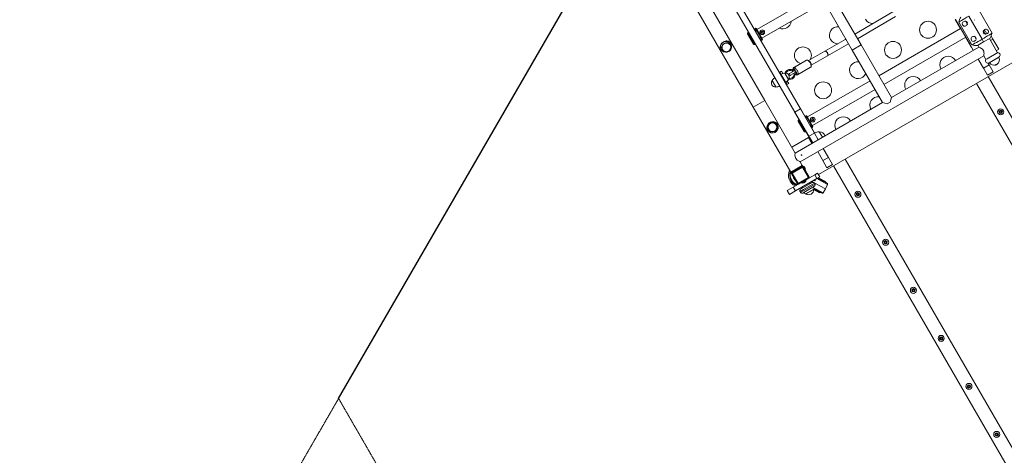
# Model space of a CAD drawing. Units: millimetres. Extents: x -3044 to 8189, y -8300 to 5619.
# Drawn here: x -405 to 2521, y -39 to 1256 of the extents above; entities that cross this region are included whole.
import ezdxf

# ---------------------------------------------------------------- set-up
doc = ezdxf.new("R2010")
doc.units = ezdxf.units.MM
doc.header["$MEASUREMENT"] = 0
doc.linetypes.add('DASHEDX2', pattern=[1.5, 1, -0.5])
for name, color, linetype, lineweight in [('PRO_Equipment', 7, 'Continuous', 20), ('PRO_FHOF', 5, 'Continuous', 20), ('PRO_Impact Area', 6, 'DASHEDX2', 20)]:
    doc.layers.add(name, color=color, linetype=linetype, lineweight=lineweight)

msp = doc.modelspace()

# ---------------------------------------------------------------- linework, layer by layer
at = {"layer": 'PRO_Equipment'}
for p, q in [((2094.8, 1181.1), (1875.8, 1560.4)), ((1849.8, 1545.4), (2068.8, 1166.1)), ((1898.2, 981.6), (1628.7, 1448.4)), ((1914.6, 991.1), (1645.1, 1457.9)), ((1534.6, 1411.4), (1774.3, 996.1)), ((1809, 1016.1), (1576.7, 1418.4)), ((1971.5, 1334.6), (1785.3, 1227.1)), ((1800.3, 1201.1), (1986.5, 1308.6)), ((2189.7, 1279.3), (2076, 1213.6)), ((2084, 1199.8), (2197.7, 1265.5)), ((2454.4, 1198.1), (2414.8, 1266.8)), ((2484.3, 1216.5), (2445.6, 1283.5)), ((1781.1, 1230.4), (1778.5, 1228.9)), ((1778.5, 1228.9), (1783.1, 1220.9)), ((1801.1, 1195.8), (1781.1, 1230.4)), ((1783.8, 1229.7), (1801.8, 1198.5)), ((2390.8, 1230.3), (2147.5, 1089.8)), ((2390.4, 1230), (2374.7, 1257.3)), ((2375.3, 1257.1), (2416.9, 1185.2)), ((2385, 1248.5), (2423.6, 1181.5)), ((2405.8, 1252), (2406.9, 1250.1)), ((2406.9, 1250.1), (2408.4, 1250.6)), ((2407.3, 1250.3), (2406.9, 1250)), ((2410, 1244.7), (2406.9, 1250)), ((2408.4, 1250.6), (2411.2, 1245.8)), ((2411.2, 1245.8), (2410, 1244.6)), ((2410.4, 1245), (2410, 1244.7)), ((2410, 1244.6), (2411.1, 1242.8)), ((2431.8, 1255.8), (2432.1, 1255.3)), ((1775.8, 1183.5), (1757.8, 1214.7)), ((1761.2, 1218.9), (1758.6, 1217.4)), ((1758.6, 1217.4), (1778.6, 1182.8)), ((1781.1, 1222.4), (1782, 1222.9)), ((1783.1, 1220.9), (1782.3, 1220.4)), ((1792.9, 1201.9), (1793.8, 1202.4)), ((1793.8, 1202.4), (1798.5, 1194.3)), ((1795, 1200.4), (1794.1, 1199.9)), ((2049.2, 1200.1), (2048.4, 1198.4)), ((2162.5, 1063.8), (2405.8, 1204.3)), ((2421.2, 1176.8), (2405.4, 1204.1)), ((2431.8, 1206.9), (2432.9, 1205.1)), ((2432.9, 1205.1), (2433.8, 1205.4)), ((2433, 1204.9), (2432.9, 1205.1)), ((2433.8, 1205.3), (2433, 1204.9)), ((2435.9, 1199.8), (2433, 1204.9)), ((2433.8, 1205.4), (2436.7, 1200.3)), ((2436.7, 1200.3), (2435.9, 1199.8)), ((2436.7, 1200.3), (2436, 1199.6)), ((2436, 1199.6), (2437.1, 1197.8)), ((2458, 1219.2), (2459.2, 1220.3)), ((2458, 1219.4), (2459.9, 1217.1)), ((2460.8, 1214.4), (2458, 1219.2)), ((2459.2, 1220.3), (2458.1, 1222.1)), ((2459.1, 1222.4), (2458.3, 1221.9)), ((2458.4, 1219.6), (2459.9, 1217.1)), ((2459, 1190.2), (2477.4, 1200.8)), ((2464.1, 1213.7), (2459.1, 1222.4)), ((2459.9, 1217.1), (2461.4, 1214.5)), ((2462.4, 1214.8), (2460.8, 1214.4)), ((2463.4, 1213), (2462.4, 1214.8)), ((2463.3, 1213.2), (2464.1, 1213.7)), ((2500.7, 1158), (2476.3, 1200.2)), ((2481.2, 1207.7), (2486.5, 1198.7)), ((1680.7, 1175), (1681.1, 1177.2)), ((1680.7, 1172.8), (1680.7, 1175)), ((1681.1, 1170.6), (1680.7, 1172.8)), ((1681.1, 1177.2), (1681.8, 1179.4)), ((1681.8, 1168.4), (1681.1, 1170.6)), ((1681.8, 1179.4), (1682.9, 1181.4)), ((1681.8, 1174.5), (1682.2, 1176.6)), ((1681.8, 1173.5), (1682, 1175.6)), ((1681.9, 1172.4), (1681.8, 1174.5)), ((1682, 1171.4), (1681.8, 1173.5)), ((1682.3, 1170.3), (1681.9, 1172.4)), ((1682, 1175.6), (1682.4, 1177.7)), ((1682.6, 1169.3), (1682, 1171.4)), ((1682.2, 1176.6), (1682.8, 1178.7)), ((1683, 1168.3), (1682.3, 1170.3)), ((1682.4, 1177.7), (1683.3, 1179.6)), ((1682.8, 1178.7), (1683.8, 1180.6)), ((1682.9, 1181.4), (1684.3, 1183.2)), ((1683.3, 1179.6), (1684.4, 1181.5)), ((1683.8, 1180.6), (1685.1, 1182.3)), ((1684.3, 1183.2), (1685.9, 1184.7)), ((1684.4, 1181.5), (1685.8, 1183.1)), ((1685.1, 1182.3), (1686.6, 1183.8)), ((1685.8, 1183.1), (1687.5, 1184.4)), ((1685.9, 1184.7), (1687.8, 1186)), ((1686.6, 1183.8), (1688.4, 1185)), ((1687.5, 1184.4), (1689.3, 1185.5)), ((1687.8, 1186), (1689.8, 1187)), ((1688.4, 1185), (1690.3, 1185.9)), ((1689.3, 1185.5), (1691.3, 1186.3)), ((1689.8, 1187), (1692, 1187.6)), ((1690.3, 1185.9), (1692.4, 1186.5)), ((1691.3, 1186.3), (1693.4, 1186.7)), ((1692, 1187.6), (1694.2, 1187.9)), ((1692.4, 1186.5), (1694.5, 1186.8)), ((1693.4, 1186.7), (1695.6, 1186.8)), ((1694.2, 1187.9), (1696.5, 1187.8)), ((1694.5, 1186.8), (1696.6, 1186.7)), ((1695.6, 1186.8), (1697.7, 1186.5)), ((1696.5, 1187.8), (1698.7, 1187.4)), ((1696.6, 1186.7), (1698.7, 1186.2)), ((1697.7, 1186.5), (1699.7, 1185.9)), ((1698.7, 1187.4), (1700.8, 1186.6)), ((1698.7, 1186.2), (1700.7, 1185.4)), ((1699.7, 1185.9), (1701.6, 1184.9)), ((1700.7, 1185.4), (1702.5, 1184.3)), ((1700.8, 1186.6), (1702.8, 1185.5)), ((1701.6, 1184.9), (1703.3, 1183.7)), ((1702.5, 1184.3), (1704.1, 1182.9)), ((1702.8, 1185.5), (1704.5, 1184.1)), ((1703.3, 1183.7), (1704.8, 1182.1)), ((1704.1, 1182.9), (1705.5, 1181.3)), ((1704.5, 1184.1), (1706, 1182.4)), ((1704.8, 1182.1), (1706, 1180.4)), ((1705.5, 1181.3), (1706.5, 1179.5)), ((1706, 1182.4), (1707.2, 1180.5)), ((1706, 1180.4), (1706.9, 1178.5)), ((1706.5, 1179.5), (1707.3, 1177.5)), ((1707.4, 1171.2), (1706.8, 1169.1)), ((1706.9, 1178.5), (1707.5, 1176.4)), ((1707.6, 1172.2), (1707.1, 1170.1)), ((1707.2, 1180.5), (1708.1, 1178.5)), ((1707.3, 1177.5), (1707.7, 1175.4)), ((1707.7, 1173.3), (1707.4, 1171.2)), ((1707.5, 1176.4), (1707.7, 1174.3)), ((1707.7, 1174.3), (1707.6, 1172.2)), ((1707.7, 1175.4), (1707.7, 1173.3)), ((1708.6, 1171.8), (1708, 1169.7)), ((1708.1, 1178.5), (1708.6, 1176.3)), ((1708.6, 1176.3), (1708.8, 1174.1)), ((1708.8, 1174.1), (1708.6, 1171.8)), ((1709.8, 1179.8), (1709.3, 1181.7)), ((1778.6, 1182.8), (1781.2, 1184.3)), ((1798.5, 1194.3), (1801.1, 1195.8)), ((2050, 1198.6), (1987.7, 1162.6)), ((1995.7, 1148.8), (2058, 1184.8)), ((2048.4, 1198.4), (2047.7, 1197.3)), ((2068.8, 1166.1), (2094.8, 1181.1)), ((2185, 1024.8), (2094.8, 1181.1)), ((2444.8, 1174.8), (2185, 1024.8)), ((2420.3, 1187.2), (2416.9, 1185.2)), ((2416.9, 1185.2), (2428.3, 1165.3)), ((2440.7, 1179.6), (2459, 1190.2)), ((2441.7, 1180.2), (2444.8, 1174.8)), ((2441.7, 1180.2), (2444.8, 1174.8)), ((2444.8, 1174.8), (2445.2, 1174.7)), ((2445.2, 1174.7), (2445.8, 1174.4)), ((2445.8, 1174.4), (2447.9, 1173.4)), ((2447.9, 1173.4), (2449.4, 1172.7)), ((2449.4, 1172.7), (2451.2, 1171.7)), ((2451.2, 1171.7), (2453.3, 1170.3)), ((2453.3, 1170.3), (2455.5, 1168.6)), ((2459, 1190.2), (2454.4, 1198.1)), ((2486.5, 1198.7), (2479.5, 1194.7)), ((2486.5, 1198.7), (2503.9, 1168.5)), ((1680.8, 1165.2), (1682.2, 1163.9)), ((1682.8, 1166.5), (1681.8, 1168.4)), ((1683.5, 1167.4), (1682.6, 1169.3)), ((1684.2, 1164.7), (1682.8, 1166.5)), ((1684.1, 1166.5), (1683, 1168.3)), ((1684.7, 1165.7), (1683.5, 1167.4)), ((1685.4, 1164.9), (1684.1, 1166.5)), ((1685.8, 1163.1), (1684.2, 1164.7)), ((1686.2, 1164.1), (1684.7, 1165.7)), ((1687, 1163.5), (1685.4, 1164.9)), ((1687.6, 1161.9), (1685.8, 1163.1)), ((1687.9, 1162.9), (1686.2, 1164.1)), ((1688.9, 1162.4), (1687, 1163.5)), ((1689.7, 1160.9), (1687.6, 1161.9)), ((1689.8, 1162), (1687.9, 1162.9)), ((1690.8, 1161.6), (1688.9, 1162.4)), ((1691.8, 1160.3), (1689.7, 1160.9)), ((1691.9, 1161.3), (1689.8, 1162)), ((1692.9, 1161.1), (1690.8, 1161.6)), ((1694.1, 1160.1), (1691.8, 1160.3)), ((1694, 1161), (1691.9, 1161.3)), ((1695.1, 1161), (1692.9, 1161.1)), ((1696.1, 1161.1), (1694, 1161)), ((1696.3, 1160.2), (1694.1, 1160.1)), ((1697.2, 1161.3), (1695.1, 1161)), ((1698.2, 1161.5), (1696.1, 1161.1)), ((1698.6, 1160.6), (1696.3, 1160.2)), ((1699.2, 1161.9), (1697.2, 1161.3)), ((1700.2, 1162.3), (1698.2, 1161.5)), ((1700.7, 1161.4), (1698.6, 1160.6)), ((1701.2, 1162.8), (1699.2, 1161.9)), ((1702.1, 1163.4), (1700.2, 1162.3)), ((1702.6, 1162.6), (1700.7, 1161.4)), ((1703, 1164), (1701.2, 1162.8)), ((1703.8, 1164.7), (1702.1, 1163.4)), ((1704.4, 1164), (1702.6, 1162.6)), ((1704.5, 1165.5), (1703, 1164)), ((1705.2, 1166.3), (1703.8, 1164.7)), ((1705.9, 1165.7), (1704.4, 1164)), ((1705.8, 1167.2), (1704.5, 1165.5)), ((1706.3, 1168.2), (1705.2, 1166.3)), ((1706.8, 1169.1), (1705.8, 1167.2)), ((1707.1, 1167.6), (1705.9, 1165.7)), ((1707.1, 1170.1), (1706.3, 1168.2)), ((1708, 1169.7), (1707.1, 1167.6)), ((1914.2, 833.9), (2459.8, 1148.9)), ((1987.7, 1162.6), (1939, 1134.5)), ((1947, 1120.7), (1995.7, 1148.8)), ((2576.4, 1146.9), (1968.1, 795.7)), ((1987.7, 1162.6), (1988.2, 1162.8)), ((1988.6, 1162.9), (1987.8, 1162.7)), ((1988.2, 1162.8), (1989.1, 1162.8)), ((1989.6, 1162.7), (1988.6, 1162.9)), ((1989.1, 1162.8), (1990.1, 1162.5)), ((1990.6, 1162.2), (1989.6, 1162.7)), ((1990.1, 1162.5), (1991.2, 1161.8)), ((1991.7, 1161.3), (1990.6, 1162.2)), ((1991.2, 1161.8), (1992.3, 1160.8)), ((1992.8, 1160.3), (1991.7, 1161.3)), ((1992.3, 1160.8), (1993.3, 1159.6)), ((1993.8, 1159), (1992.8, 1160.3)), ((1993.3, 1159.6), (1994.3, 1158.3)), ((1994.8, 1157.5), (1993.8, 1159)), ((1994.3, 1158.3), (1995.2, 1156.8)), ((1995.6, 1156), (1994.8, 1157.5)), ((1995.2, 1156.8), (1995.9, 1155.2)), ((1996.2, 1154.4), (1995.6, 1156)), ((1996.1, 1149.2), (1995.7, 1148.8)), ((1995.8, 1148.9), (1996.3, 1149.5)), ((1995.9, 1155.2), (1996.4, 1153.7)), ((1996.5, 1149.9), (1996.1, 1149.2)), ((1996.6, 1153), (1996.2, 1154.4)), ((1996.3, 1149.5), (1996.6, 1150.4)), ((1996.4, 1153.7), (1996.7, 1152.3)), ((1996.7, 1151), (1996.5, 1149.9)), ((1996.7, 1151.6), (1996.6, 1153)), ((1996.6, 1150.4), (1996.7, 1151.6)), ((1996.7, 1152.3), (1996.7, 1151)), ((2068.8, 1166.1), (2159, 1009.8)), ((2455.5, 1168.6), (2457.8, 1165.9)), ((2457.8, 1165.9), (2459.3, 1162.6)), ((2459.3, 1162.6), (2459.8, 1160.6)), ((2459.8, 1160.6), (2460.1, 1158.5)), ((2459.9, 1150.1), (2459.8, 1149.3)), ((2459.8, 1149.3), (2459.8, 1148.9)), ((2459.8, 1148.9), (2466, 1138)), ((2460.1, 1151.6), (2459.9, 1150.1)), ((2460.1, 1158.5), (2460.3, 1156)), ((2460.2, 1153.6), (2460.1, 1151.6)), ((2460.3, 1156), (2460.2, 1153.6)), ((2469.5, 1140), (2501.2, 1158.3)), ((2475.1, 1128.3), (2504.6, 1145.3)), ((2504.6, 1145.3), (2475.2, 1128.3)), ((2504, 1143.9), (2476.7, 1128.1)), ((2478.4, 1130.2), (2504.6, 1145.3)), ((2504.2, 1143.9), (2479.5, 1129.7)), ((2496.9, 1164.5), (2503.9, 1168.5)), ((1933, 1135.7), (1894.4, 1113.4)), ((1894.4, 1113.4), (1895.3, 1113.7)), ((1895.3, 1113.7), (1896.3, 1113.7)), ((1896.3, 1113.7), (1897.5, 1113.4)), ((1897.5, 1113.4), (1898.8, 1112.7)), ((1898.8, 1112.7), (1900.1, 1111.8)), ((1906.4, 1092.6), (1945, 1114.9)), ((1933.9, 1136), (1933, 1135.7)), ((1935, 1136), (1933.9, 1136)), ((1936.2, 1135.7), (1935, 1136)), ((1939.2, 1134.4), (1936.2, 1135.7)), ((1937.4, 1135), (1936.2, 1135.7)), ((1938.8, 1134.1), (1937.4, 1135)), ((1940.1, 1132.9), (1938.8, 1134.1)), ((1939.9, 1134.1), (1939.2, 1134.4)), ((1941.1, 1133.3), (1939.9, 1134.1)), ((1941.4, 1131.4), (1940.1, 1132.9)), ((1942.2, 1132.2), (1941.1, 1133.3)), ((1942.6, 1129.8), (1941.4, 1131.4)), ((1943.4, 1130.9), (1942.2, 1132.2)), ((1943.7, 1128), (1942.6, 1129.8)), ((1944.4, 1129.5), (1943.4, 1130.9)), ((1944.7, 1126.2), (1943.7, 1128)), ((1945.3, 1127.9), (1944.4, 1129.5)), ((1945.5, 1124.3), (1944.7, 1126.2)), ((1945, 1114.9), (1945.8, 1115.6)), ((1946.1, 1126.3), (1945.3, 1127.9)), ((1946.1, 1122.5), (1945.5, 1124.3)), ((1945.8, 1115.6), (1946.3, 1116.5)), ((1946.6, 1124.7), (1946.1, 1126.3)), ((1946.5, 1120.7), (1946.1, 1122.5)), ((1946.3, 1116.5), (1946.6, 1117.7)), ((1946.6, 1119.1), (1946.5, 1120.7)), ((1947, 1123.1), (1946.6, 1124.7)), ((1946.6, 1117.7), (1947, 1121)), ((1946.6, 1117.7), (1946.6, 1119.1)), ((1947.1, 1121.8), (1947, 1123.1)), ((1947, 1121), (1947.1, 1121.8)), ((2443.3, 1139.4), (2458.8, 1112.6)), ((2475.2, 1122.1), (2458.8, 1112.6)), ((2458.8, 1112.6), (2470.8, 1091.7)), ((2465.5, 1137.7), (2469.5, 1140)), ((2472.2, 1127.4), (2475.2, 1122.1)), ((2475.2, 1128.3), (2478.4, 1130.2)), ((2475.2, 1122.1), (2487.3, 1101.2)), ((2479.5, 1129.7), (2476.5, 1128)), ((2493.6, 1121.9), (2491, 1121.2)), ((2491.5, 1121.2), (2494.7, 1122.2)), ((2491.8, 1120.9), (2494.8, 1121.6)), ((2494.2, 1121.7), (2493.2, 1121.5)), ((2493.2, 1121.5), (2494.4, 1121.7)), ((2496.2, 1122.8), (2494.4, 1122.1)), ((2494.7, 1122.2), (2495.5, 1122.5)), ((2495.1, 1121.7), (2495.5, 1121.9)), ((2495.5, 1122.5), (2496.1, 1122.7)), ((2496.2, 1122.2), (2495.9, 1122)), ((2496.3, 1122.5), (2496.6, 1122.8)), ((2496.6, 1122.3), (2497, 1122.5)), ((2498.4, 1123.2), (2498.2, 1123.1)), ((1852.6, 1098.5), (1853.9, 1099.3)), ((1858.4, 1103.6), (1853.2, 1100.6)), ((1853.9, 1099.3), (1853.2, 1100.6)), ((1873.9, 1064.6), (1853.9, 1099.3)), ((1862.4, 1096.6), (1858.4, 1103.6)), ((1868.1, 1097.7), (1879.6, 1077.7)), ((1868.9, 1097.3), (1879.7, 1078.6)), ((1896.3, 1104.1), (1882.6, 1096.2)), ((1885.6, 1091), (1899.3, 1098.9)), ((1892.3, 1106.6), (1892.5, 1107.8)), ((1892.4, 1105.8), (1892.3, 1106.6)), ((1892.8, 1110.6), (1892.4, 1107.4)), ((1892.5, 1107.8), (1892.8, 1108.7)), ((1892.8, 1108.7), (1893.4, 1109.3)), ((1893.4, 1109.3), (1894.1, 1109.7)), ((1894.8, 1108.8), (1894, 1108.6)), ((1894.1, 1109.7), (1895, 1109.7)), ((1895.7, 1108.7), (1894.8, 1108.8)), ((1895, 1109.7), (1896.1, 1109.4)), ((1896.7, 1108.3), (1895.7, 1108.7)), ((1896.1, 1109.4), (1897.2, 1108.7)), ((1899.4, 1105.9), (1896.3, 1104.1)), ((1896.3, 1104.1), (1896.7, 1104.3)), ((1897.8, 1107.5), (1896.7, 1108.3)), ((1896.7, 1104.3), (1897.5, 1104.4)), ((1897.2, 1108.7), (1898.3, 1107.8)), ((1897.5, 1104.4), (1898.4, 1104.1)), ((1898.9, 1106.5), (1897.8, 1107.5)), ((1898.3, 1107.8), (1899.5, 1106.6)), ((1898.4, 1104.1), (1899.2, 1103.5)), ((1898.8, 1095.4), (1899.9, 1094.8)), ((1899.5, 1094.3), (1898.8, 1094.7)), ((1899.4, 1105.9), (1898.9, 1106.5)), ((1899.2, 1103.5), (1899.8, 1102.7)), ((1899.3, 1098.9), (1902.4, 1100.7)), ((1899.6, 1099.2), (1899.3, 1098.9)), ((1899.5, 1106.6), (1900.2, 1105.8)), ((1900.5, 1093.8), (1899.5, 1094.3)), ((1900.1, 1099.9), (1899.6, 1099.2)), ((1899.8, 1102.7), (1900.2, 1101.7)), ((1899.9, 1094.8), (1900.8, 1094.5)), ((1900.1, 1111.8), (1901.4, 1110.5)), ((1900.3, 1100.7), (1900.1, 1099.9)), ((1900.2, 1101.7), (1900.3, 1100.7)), ((1900.2, 1093.9), (1903.2, 1092.7)), ((1901.5, 1093.6), (1900.5, 1093.8)), ((1900.8, 1094.5), (1901.7, 1094.6)), ((1901.4, 1110.5), (1902.7, 1109.1)), ((1902.4, 1093.8), (1901.5, 1093.6)), ((1901.7, 1094.6), (1902.4, 1095)), ((1902.9, 1099.3), (1902.4, 1100.7)), ((1902.4, 1095), (1902.8, 1095.7)), ((1903, 1094.3), (1902.4, 1093.8)), ((1902.6, 1101.5), (1903, 1100.5)), ((1902.7, 1109.1), (1903.9, 1107.5)), ((1902.8, 1095.7), (1903.1, 1096.7)), ((1903.1, 1097.9), (1902.9, 1099.3)), ((1903, 1100.5), (1903.5, 1098.9)), ((1903.5, 1095.1), (1903, 1094.3)), ((1903.1, 1096.7), (1903.1, 1097.9)), ((1904.4, 1092.3), (1903.2, 1092.7)), ((1903.5, 1098.9), (1903.7, 1097.4)), ((1903.7, 1096.1), (1903.5, 1095.1)), ((1903.7, 1097.4), (1903.7, 1096.1)), ((1903.9, 1107.5), (1905, 1105.7)), ((1905.5, 1092.3), (1904.4, 1092.3)), ((1905, 1105.7), (1906, 1103.9)), ((1906.4, 1092.6), (1905.5, 1092.3)), ((1906, 1103.9), (1906.8, 1102)), ((1907.1, 1093.2), (1906.4, 1092.6)), ((1906.8, 1102), (1907.4, 1100.1)), ((1907.6, 1094.2), (1907.1, 1093.2)), ((1907.4, 1100.1), (1907.8, 1098.4)), ((1907.9, 1095.4), (1907.6, 1094.2)), ((1907.8, 1098.4), (1908, 1096.8)), ((1908, 1096.8), (1907.9, 1095.4)), ((2470.8, 1091.7), (2487.3, 1101.2)), ((3114.7, -25.4), (2472.5, 1086.9)), ((1842, 1056), (1830.4, 1076)), ((1841.2, 1056.4), (1830.4, 1075.1)), ((1872.6, 1063.9), (1873.9, 1064.6)), ((1874.7, 1063.3), (1873.9, 1064.6)), ((1874.7, 1063.3), (1879.9, 1066.3)), ((1879.9, 1066.3), (1875.8, 1073.3)), ((2121.5, 1074.8), (1935.3, 967.3)), ((3060, -10.8), (2437.8, 1066.9)), ((1950.3, 941.3), (2136.5, 1048.8)), ((2185, 1024.8), (2181.3, 1011.2)), ((1774.3, 996.1), (1809, 1016.1)), ((1774.3, 996.1), (1885.8, 803)), ((1899.2, 859.8), (1809, 1016.1)), ((2159, 1009.8), (1899.2, 859.8)), ((2172.7, 1006.2), (2159, 1009.8)), ((2181.3, 1011.2), (2172.7, 1006.2)), ((1910.7, 958.9), (1897.5, 981.8)), ((1914.6, 991.1), (1898.2, 981.6)), ((1898.2, 981.6), (1939.7, 909.7)), ((1914.6, 991.1), (1956.2, 919.2)), ((1914.8, 991.8), (1931.5, 962.8)), ((1931.1, 970.6), (1928.5, 969.1)), ((1928.5, 969.1), (1933.1, 961)), ((1951.1, 936), (1931.1, 970.6)), ((1933.8, 969.9), (1951.8, 938.7)), ((1925.8, 923.7), (1907.8, 954.9)), ((1911.2, 959.1), (1908.6, 957.6)), ((1908.6, 957.6), (1928.6, 923)), ((1931.1, 962.6), (1932, 963.1)), ((1933.1, 961), (1932.3, 960.5)), ((1942.9, 942.1), (1943.8, 942.6)), ((1943.8, 942.6), (1948.5, 934.5)), ((1945, 940.5), (1944.1, 940)), ((1944.5, 940.3), (1956.6, 919.5)), ((1928.6, 923), (1931.2, 924.5)), ((1940.7, 906.9), (1930.7, 924.2)), ((1941.2, 907.2), (1939, 905.9)), ((1956.2, 919.2), (1939.7, 909.7)), ((1951.2, 889.8), (1939.7, 909.7)), ((1941.4, 906.8), (1941.2, 907.2)), ((1948.5, 934.5), (1951.1, 936)), ((1967.6, 899.3), (1956.2, 919.2)), ((1970.4, 923.2), (1980.1, 906.5)), ((1971.4, 922.7), (1980.6, 906.8)), ((1939, 905.9), (1889.2, 877.2)), ((1939.2, 905.5), (1939, 905.9)), ((1939, 905.9), (1949, 888.6)), ((1949, 888.6), (1939.2, 905.5)), ((1951.2, 889.8), (1941.4, 906.8)), ((1966.2, 863.9), (1981.6, 837.1)), ((1982.6, 873.4), (1998.1, 846.6)), ((1885.8, 803), (1920.4, 823)), ((1888.8, 801.9), (1920, 819.9)), ((1920.4, 823), (1914.2, 833.9)), ((1920, 819.9), (1921.7, 820.9)), ((1921, 818.1), (1920, 819.9)), ((1921.7, 820.9), (1920.4, 823)), ((1922.7, 819.1), (1921.8, 820.7)), ((1922.7, 819.1), (1923.9, 819.9)), ((1998.1, 846.6), (1981.6, 837.1)), ((1981.6, 837.1), (1993.7, 816.2)), ((2010.1, 825.7), (1993.7, 816.2)), ((1998.1, 846.6), (2010.1, 825.7)), ((2013.5, 821.9), (2655.7, -290.4)), ((2048.1, 841.9), (2670.3, -235.8)), ((1885.8, 803), (1887.1, 800.9)), ((1887.1, 800.9), (1888.8, 801.9)), ((1888.1, 799.1), (1889.8, 800.1)), ((1906.1, 768), (1888.1, 799.1)), ((1888.8, 801.9), (1889.8, 800.1)), ((1921, 818.1), (1889.8, 800.1)), ((1889.8, 800.1), (1907.8, 769)), ((1921, 818.1), (1922.7, 819.1)), ((1939, 787), (1921, 818.1)), ((1922.7, 819.1), (1940.7, 788)), ((1940, 785.2), (1957.4, 795.3)), ((1957.4, 795.3), (1965.6, 800)), ((1957.4, 795.3), (1963.9, 784)), ((1972.1, 788.8), (1965.6, 800)), ((1893.3, 758.3), (1908.8, 767.2)), ((1899.8, 747), (1963.9, 784)), ((1906.1, 768), (1907.8, 769)), ((1907.8, 769), (1939, 787)), ((1908.8, 767.2), (1907.8, 769)), ((1940, 785.2), (1908.8, 767.2)), ((1917, 772), (1917.5, 771.1)), ((1917.5, 771.1), (1932.2, 779.6)), ((1949.9, 771.9), (1923.7, 756.8)), ((1956.8, 770.1), (1924, 751.2)), ((1924.3, 770.9), (1924.1, 771.2)), ((1958.3, 767.5), (1925.5, 748.6)), ((1932.2, 779.6), (1931.7, 780.5)), ((1939, 787), (1940.7, 788)), ((1939, 787), (1940, 785.2)), ((1940.7, 788), (1941.7, 786.2)), ((1943.8, 768.4), (1942, 771.4)), ((1943.9, 770.9), (1942.7, 770.2)), ((1943.4, 769.9), (1943, 769.7)), ((1943.2, 769.5), (1943.1, 769.7)), ((1943.9, 770.9), (1943.7, 772.4)), ((1948.8, 771.3), (1951.9, 777.1)), ((1950.4, 774.3), (1953.8, 772.4)), ((1954.8, 778.8), (1957.5, 777.4)), ((1955.7, 771.4), (1989.3, 753.4)), ((1958.3, 767.5), (1956.8, 770.1)), ((1958.4, 777.8), (1958.8, 781.1)), ((1995.4, 766.4), (1963.2, 783.6)), ((1963.9, 784), (1972.1, 788.8)), ((1994.8, 768.8), (1965.1, 784.7)), ((1989.4, 773), (1966.3, 785.4)), ((1967.3, 786), (1989.1, 774.3)), ((1989.5, 774.9), (1968, 786.4)), ((1970.1, 785.2), (1969, 787)), ((1989.1, 774.3), (1989.5, 774.9)), ((1989.3, 753.4), (1995.4, 766.4)), ((1994.8, 768.8), (1989.4, 773)), ((1875.4, 748), (1893.3, 758.3)), ((1875.4, 748), (1881.9, 736.7)), ((1881.9, 736.7), (1899.8, 747)), ((1893.3, 758.3), (1899.8, 747)), ((1924, 751.2), (1913.5, 745.1)), ((1913.5, 745.1), (1915, 742.5)), ((1925.5, 748.6), (1915, 742.5)), ((1923.7, 756.8), (1915.3, 751.9)), ((1918, 757.6), (1919.2, 756.6)), ((1920.4, 757.3), (1919.2, 756.6)), ((1919.7, 758.5), (1921.4, 755.5)), ((1920.7, 756.8), (1920.3, 756.6)), ((1920.6, 756.7), (1920.8, 756.6)), ((1930.2, 745.5), (1921.8, 740.7)), ((1954.7, 752.3), (1930, 738)), ((1956.4, 760.7), (1930.2, 745.5)), ((1954.2, 751.3), (1931.1, 738)), ((1953.9, 750.8), (1971.5, 741.4)), ((1954.1, 756.1), (1981.9, 741.2)), ((1971.8, 742), (1954.3, 751.4)), ((1954.5, 753.7), (1979.6, 740.3)), ((1954.7, 752.3), (1973, 742.5)), ((1971.5, 741.4), (1971.8, 742)), ((1973, 742.5), (1979.6, 740.3)), ((1981.9, 741.2), (1989.3, 753.4))]:
    msp.add_line(p, q, dxfattribs=at)
for centre, radius in [((2293.9, 1226.3), 25.2), ((1801.5, 1219.1), 6.9), ((1801.5, 1219.1), 6.59), ((2189.9, 1166.3), 25.2), ((1982.1, 1046.3), 25.2), ((1951.5, 959.3), 6.9), ((1951.5, 959.3), 6.59), ((2509.8, 982.2), 9), ((2509.8, 982.2), 5), ((1831.9, 936.4), 16.5), ((1831.9, 936.4), 14.1), ((1831.9, 936.4), 13), ((1831.9, 936.4), 13), ((2085.5, 737.2), 9), ((2085.5, 737.2), 5), ((2168, 594.3), 9), ((2168, 594.3), 5), ((2250.5, 451.4), 9), ((2250.5, 451.4), 5), ((2333, 308.5), 9), ((2333, 308.5), 5), ((2415.5, 165.6), 9), ((2415.5, 165.6), 5), ((2498, 22.7), 9), ((2498, 22.7), 5)]:
    msp.add_circle(centre, radius, dxfattribs=at)
for centre, radius, start, end in [((2433.5, 1236.5), 50, 146.3971, 166.084), ((1782.1, 1228.7), 2, 30, 120), ((1862.1, 1254.1), 25.2, 246.4456, 353.5544), ((2026, 1210.2), 25.2, 83.5544, 210), ((2129.9, 1270.2), 25.2, 210, 270.6086), ((1759.6, 1215.7), 2, 120, 210), ((2461.6, 1218.1), 5, 300, 120), ((2435.7, 1228.5), 50, 326.3971, 346.084), ((1693.7, 1175.4), 16.3, 119.4568, 225.2717), ((1694, 1175.6), 16.3, 14.8511, 120.5725), ((1777.6, 1184.5), 2, 210, 300), ((1800.1, 1197.5), 2, 300, 30), ((1922.1, 1150.2), 25.2, 329.3914, 210), ((2026, 1210.2), 25.2, 210, 270.6086), ((2426.8, 1180), 6.5, 210, 232.6199), ((2437.5, 1229.5), 50, 253.9197, 273.6029), ((2353.9, 1122.3), 25.2, 30, 210), ((2489.9, 1136.8), 16, 303.5428, 26.6279), ((2501.1, 1151.3), 7, 300, 89.0697), ((2505.1, 1144.4), 1, 120, 206.6279), ((1896.6, 1110.3), 3.82, 126.4975, 175.4682), ((1922.1, 1150.2), 25.2, 210, 255.469), ((2086, 1106.3), 25.2, 83.5544, 210), ((2471.6, 1134.3), 7, 150.9303, 300), ((2475.7, 1127.4), 1, 33.3721, 120), ((2489.9, 1136.8), 16, 213.3721, 287.8321), ((2491.5, 1134.7), 13.5, 268.0877, 270.0811), ((2494, 1133.2), 10.8, 268.9364, 272.1822), ((2493.9, 1133.7), 11.2, 270.1871, 273.5753), ((2490.1, 1127.6), 6.77, 306.2409, 310.2848), ((2490.6, 1126.8), 6.03, 309.1481, 313.5886), ((2490.1, 1133.1), 12.3, 292.8981, 296.2455), ((2489.9, 1136.8), 16, 290.4959, 293.1836), ((2492.8, 1132.2), 10.6, 285.0739, 288.4222), ((2493, 1132.4), 10.6, 284.1229, 285.4103), ((2490.9, 1131.1), 10.2, 297.3924, 298.6841), ((2489.9, 1136.8), 16, 293.1836, 294.9382), ((2489.9, 1136.8), 16, 296.1845, 299.3243), ((2491.4, 1133.7), 12.6, 296.6718, 312.1977), ((1862.7, 1051.5), 40.5, 125.9809, 142.8558), ((1873.1, 1057.5), 40.5, 97.1442, 114.0191), ((1868.2, 1096.9), 0.8, 30, 97.1442), ((1870, 1085.5), 11.7, 325.3692, 94.6308), ((1883.8, 1093.5), 15, 41.537, 165.919), ((1883.8, 1093.5), 12, 44.4775, 163.3937), ((1883.8, 1093.5), 15, 254.081, 18.463), ((1883.8, 1093.5), 12, 256.6063, 15.5225), ((1884.1, 1093.6), 3, 120, 300), ((1896.3, 1106.1), 3.37, 131.8524, 193.1084), ((2086, 1106.3), 25.2, 210, 336.4456), ((2249.9, 1062.3), 25.3, 30, 210), ((1840.1, 1068.2), 11.7, 145.3692, 274.6308), ((1831.1, 1075.5), 0.8, 142.8558, 210), ((1841.9, 1056.8), 0.8, 210, 277.1442), ((1836.9, 1096.1), 40.5, 277.1442, 294.0191), ((1847.4, 1102.2), 40.5, 305.9809, 322.8558), ((1879, 1078.2), 0.8, 322.8558, 30), ((2146, 1002.3), 25.2, 83.5544, 210), ((1903.1, 985.1), 6.5, 187.3708, 210), ((1909.2, 988.6), 6.5, 30, 52.6106), ((1932.1, 968.9), 2, 30, 120), ((2042.1, 942.3), 25.2, 30, 210), ((1909.6, 955.9), 2, 120, 210), ((1950.1, 937.7), 2, 300, 30), ((1927.6, 924.7), 2, 210, 300), ((1976.4, 873.6), 50, 96.893, 113.9959), ((1970.6, 922.2), 1, 30, 96.893), ((1972.9, 908.2), 14.3, 9.5639, 95.2289), ((1921, 818.1), 2, 30, 120), ((1918.9, 810.6), 10.5, 353.7507, 75.5847), ((1914.4, 793.6), 35, 154.8499, 244.8499), ((1914.4, 793.6), 30, 161.8959, 251.8959), ((1914.4, 793.6), 29.8, 162.1552, 252.1552), ((1889.8, 800.1), 2, 120, 210), ((1934.4, 808.9), 5, 173.7507, 210), ((1914.4, 793.6), 21.1, 191.5756, 228.4244), ((1914.4, 793.6), 20.2, 202.9299, 217.0701), ((1907.8, 769), 2, 210, 300), ((1921.4, 781.5), 11, 249.5978, 284.4347), ((1921.4, 781.5), 11, 315.5519, 350.4022), ((1939, 787), 2, 300, 30), ((1942.9, 770.8), 1, 300, 6.893), ((1952.4, 767.6), 5, 30, 120), ((1953.9, 765), 5, 300, 30), ((1990, 773.8), 1, 151.8226, 231.8226), ((1993.6, 767.2), 2, 334.8226, 51.8226), ((1917.8, 747.6), 5, 120, 210), ((1919.3, 745), 5, 210, 300), ((1919.8, 757.4), 1, 233.107, 300), ((1960, 778), 50, 225.3432, 233.107), ((1930.6, 738.8), 1, 233.107, 300), ((1939.6, 749.8), 14.3, 234.7711, 5.2289), ((1905, 746.3), 50, 6.893, 14.6568), ((1953.7, 752.2), 1, 300, 6.893), ((1972.7, 741.5), 1, 71.8226, 151.8226), ((1980.2, 742.2), 2, 251.8226, 328.8226)]:
    msp.add_arc(centre, radius, start, end, dxfattribs=at)
for points in [[(2414.8, 1266.8), (2398.9, 1257.6), (2383.8, 1248.4), (2385, 1248.5)], [(1798.9, 1218), (1798.2, 1217.8), (1797.9, 1219.2), (1798.6, 1219.2)], [(1798.6, 1219.2), (1799.4, 1219.3), (1799.8, 1220.3), (1799.2, 1220.8)], [(1799.2, 1220.8), (1798.7, 1221.3), (1799.7, 1222.2), (1800.1, 1221.6)], [(1800, 1216.7), (1800.3, 1217.4), (1799.6, 1218.3), (1798.9, 1218)], [(1801.1, 1216.3), (1800.9, 1215.6), (1799.7, 1216.1), (1800, 1216.7)], [(1800.1, 1221.6), (1800.5, 1221), (1801.7, 1221.2), (1801.8, 1221.9)], [(1802.8, 1216.6), (1802.4, 1217.2), (1801.2, 1217), (1801.1, 1216.3)], [(1801.8, 1221.9), (1802, 1222.6), (1803.3, 1222.1), (1803, 1221.5)], [(1803, 1221.5), (1802.7, 1220.8), (1803.4, 1220), (1804.1, 1220.2)], [(1803.7, 1217.4), (1804.2, 1216.9), (1803.2, 1216), (1802.8, 1216.6)], [(1804.3, 1219), (1803.6, 1218.9), (1803.2, 1217.9), (1803.7, 1217.4)], [(1804.1, 1220.2), (1804.8, 1220.4), (1805, 1219.1), (1804.3, 1219)], [(2454.4, 1198.1), (2470.3, 1207.3), (2485.4, 1216.5), (2484.2, 1216.4)], [(2459.9, 1217.1), (2460.3, 1216.3), (2460.6, 1215.3), (2460.9, 1214.4)], [(1680.8, 1165.2), (1676.5, 1169.6), (1675.3, 1175.6), (1676.9, 1180.4)], [(1682.2, 1163.9), (1687, 1158.6), (1705, 1156.8), (1711.4, 1172.9), (1709.7, 1179.8)], [(2423.7, 1181.5), (2423.1, 1180.6), (2438.6, 1189), (2454.4, 1198.1)], [(2495.5, 1121.8), (2494.5, 1121.3), (2493.1, 1121.1), (2491.8, 1120.9)], [(2494.1, 1122.1), (2493.9, 1122), (2493.8, 1121.9), (2493.6, 1121.9)], [(2495.6, 1122.2), (2495.2, 1122), (2494.7, 1121.8), (2494.2, 1121.7)], [(2494.4, 1121.7), (2494.6, 1121.7), (2494.8, 1121.8), (2495, 1121.9)], [(2494.5, 1121.5), (2494.6, 1121.5), (2494.7, 1121.6), (2494.8, 1121.6)], [(2494.7, 1122.4), (2494.8, 1122.5), (2494.7, 1122.5), (2494.6, 1122.5)], [(2495.5, 1121.9), (2495.1, 1121.8), (2494.8, 1121.7), (2494.6, 1121.6)], [(2494.8, 1121.6), (2494.9, 1121.6), (2495.1, 1121.7), (2495.3, 1121.7)], [(2494.9, 1121.7), (2494.9, 1121.7), (2495, 1121.7), (2495.1, 1121.7)], [(2495.2, 1121.7), (2495.1, 1121.7), (2495, 1121.7), (2494.9, 1121.7)], [(2495, 1121.9), (2495.5, 1122.1), (2495.9, 1122.3), (2496.3, 1122.5)], [(2495.6, 1121.9), (2495.5, 1121.8), (2495.4, 1121.8), (2495.4, 1121.8)], [(2496.3, 1122.7), (2496.2, 1122.5), (2495.9, 1122.4), (2495.6, 1122.2)], [(2495.9, 1122), (2495.8, 1122), (2495.7, 1122), (2495.6, 1121.9)], [(2495.8, 1121.9), (2495.6, 1121.9), (2495.6, 1121.9), (2495.8, 1122)], [(2495.7, 1121.9), (2496, 1122), (2496.3, 1122.1), (2496.6, 1122.3)], [(2495.8, 1122), (2496.1, 1122.1), (2496.4, 1122.3), (2496.8, 1122.4)], [(2496.5, 1122.2), (2496.3, 1122.1), (2496, 1122), (2495.8, 1121.9)], [(2496.1, 1122.7), (2496.3, 1122.8), (2496.4, 1122.8), (2496.3, 1122.7)], [(2496.6, 1122.9), (2496.4, 1122.9), (2496.3, 1122.9), (2496.2, 1122.8)], [(2497, 1122.5), (2496.8, 1122.4), (2496.5, 1122.3), (2496.2, 1122.2)], [(2497, 1122.5), (2496.8, 1122.4), (2496.7, 1122.3), (2496.5, 1122.3)], [(2497, 1122.5), (2497.1, 1122.5), (2497.1, 1122.5), (2497, 1122.5)], [(2506.7, 982.6), (2506.3, 982.5), (2506.3, 981.8), (2506.7, 981.7)], [(2507.9, 984.7), (2508, 983.9), (2507.4, 982.8), (2506.7, 982.6)], [(2506.7, 981.7), (2507.4, 981.5), (2508.1, 980.4), (2507.9, 979.6)], [(2508.6, 985.1), (2508.3, 985.3), (2507.8, 985), (2507.9, 984.7)], [(2507.9, 979.6), (2507.8, 979.3), (2508.4, 979), (2508.6, 979.2)], [(2511.1, 985.1), (2510.4, 984.6), (2509.2, 984.6), (2508.6, 985.1)], [(2508.6, 979.2), (2509.3, 979.7), (2510.5, 979.7), (2511.1, 979.2)], [(2511.8, 984.7), (2511.8, 985), (2511.3, 985.4), (2511.1, 985.1)], [(2511.1, 979.2), (2511.3, 979), (2511.9, 979.3), (2511.8, 979.6)], [(2513, 982.6), (2512.2, 982.9), (2511.6, 983.9), (2511.8, 984.7)], [(2511.8, 979.6), (2511.7, 980.4), (2512.3, 981.5), (2513, 981.7)], [(2513, 981.7), (2513.3, 981.9), (2513.4, 982.5), (2513, 982.6)], [(1948.9, 958.2), (1948.2, 958), (1947.9, 959.3), (1948.6, 959.4)], [(1948.6, 959.4), (1949.4, 959.5), (1949.8, 960.5), (1949.2, 961)], [(1949.2, 961), (1948.7, 961.5), (1949.7, 962.4), (1950.1, 961.8)], [(1950, 956.9), (1950.3, 957.6), (1949.6, 958.5), (1948.9, 958.2)], [(1951.1, 956.5), (1950.9, 955.8), (1949.7, 956.3), (1950, 956.9)], [(1950.1, 961.8), (1950.5, 961.2), (1951.7, 961.4), (1951.8, 962.1)], [(1952.8, 956.8), (1952.4, 957.4), (1951.2, 957.2), (1951.1, 956.5)], [(1951.8, 962.1), (1952, 962.8), (1953.3, 962.3), (1953, 961.7)], [(1953, 961.7), (1952.7, 961), (1953.4, 960.2), (1954.1, 960.4)], [(1953.7, 957.6), (1954.2, 957.1), (1953.2, 956.2), (1952.8, 956.8)], [(1954.3, 959.2), (1953.6, 959.1), (1953.2, 958.1), (1953.7, 957.6)], [(1954.1, 960.4), (1954.8, 960.6), (1955, 959.3), (1954.3, 959.2)], [(1903.3, 764.1), (1895.4, 766.5), (1882.6, 779.4), (1882.2, 796.8), (1884.9, 804.6)], [(1904.2, 764.6), (1896.7, 767.5), (1883.9, 778.6), (1882.2, 796.3), (1885.4, 803.7)], [(1924.4, 771.2), (1924, 771.1), (1923.7, 770.9), (1923.9, 770.9)], [(1923.9, 770.9), (1924.3, 770.9), (1924.5, 770.9), (1924.1, 770.8)], [(1924.3, 771), (1924.8, 771.1), (1925.2, 771.3), (1925.4, 771.5)], [(1926.7, 772.5), (1926.4, 772), (1925.4, 771.4), (1924.4, 771.2)], [(1926.4, 772.3), (1926.8, 772.4), (1927.4, 772.5), (1927.9, 773)], [(1927.5, 773), (1927.4, 773.1), (1926.8, 772.8), (1926.7, 772.5)], [(1929.4, 774.1), (1928.7, 773.3), (1927.8, 772.8), (1927.5, 773)], [(1929.1, 773.6), (1929, 773.5), (1929.3, 773.8), (1929.7, 774.2)], [(1929.7, 774.2), (1929.9, 774.5), (1929.7, 774.4), (1929.4, 774.1)], [(1957.5, 777.4), (1957.9, 777.2), (1958.3, 777.4), (1958.4, 777.8)], [(2082.3, 737.6), (2082, 737.5), (2082, 736.8), (2082.3, 736.7)], [(2083.5, 739.7), (2083.7, 738.9), (2083.1, 737.8), (2082.3, 737.6)], [(2082.3, 736.7), (2083.1, 736.5), (2083.7, 735.4), (2083.5, 734.6)], [(2084.3, 740.1), (2084, 740.3), (2083.5, 740), (2083.5, 739.7)], [(2083.5, 734.6), (2083.5, 734.3), (2084, 734), (2084.3, 734.2)], [(2086.7, 740.1), (2086.1, 739.6), (2084.9, 739.6), (2084.3, 740.1)], [(2084.3, 734.2), (2084.9, 734.7), (2086.1, 734.7), (2086.7, 734.2)], [(2087.4, 739.7), (2087.5, 740), (2087, 740.4), (2086.7, 740.1)], [(2086.7, 734.2), (2087, 734), (2087.5, 734.3), (2087.4, 734.6)], [(2088.7, 737.6), (2087.9, 737.9), (2087.3, 738.9), (2087.4, 739.7)], [(2087.4, 734.6), (2087.3, 735.4), (2087.9, 736.5), (2088.7, 736.7)], [(2088.7, 736.7), (2089, 736.9), (2089, 737.5), (2088.7, 737.6)], [(2164.8, 594.7), (2164.5, 594.6), (2164.5, 593.9), (2164.8, 593.8)], [(2166, 596.8), (2166.2, 596), (2165.6, 594.9), (2164.8, 594.7)], [(2164.8, 593.8), (2165.6, 593.6), (2166.2, 592.5), (2166, 591.7)], [(2166.8, 597.2), (2166.5, 597.4), (2166, 597.1), (2166, 596.8)], [(2166, 591.7), (2166, 591.4), (2166.5, 591.1), (2166.8, 591.3)], [(2169.2, 597.2), (2168.6, 596.7), (2167.4, 596.7), (2166.8, 597.2)], [(2166.8, 591.3), (2167.4, 591.8), (2168.6, 591.8), (2169.2, 591.3)], [(2169.9, 596.8), (2170, 597.2), (2169.5, 597.5), (2169.2, 597.2)], [(2169.2, 591.3), (2169.5, 591.1), (2170, 591.4), (2169.9, 591.7)], [(2171.2, 594.7), (2170.4, 595), (2169.8, 596), (2169.9, 596.8)], [(2169.9, 591.7), (2169.8, 592.5), (2170.4, 593.6), (2171.2, 593.8)], [(2171.2, 593.8), (2171.5, 594), (2171.5, 594.6), (2171.2, 594.7)], [(2247.3, 451.8), (2247, 451.7), (2247, 451.1), (2247.3, 451)], [(2248.5, 453.9), (2248.7, 453.1), (2248.1, 452.1), (2247.3, 451.8)], [(2247.3, 451), (2248.1, 450.7), (2248.7, 449.6), (2248.5, 448.8)], [(2249.3, 454.3), (2249, 454.6), (2248.5, 454.3), (2248.5, 453.9)], [(2248.5, 448.8), (2248.5, 448.5), (2249, 448.2), (2249.3, 448.4)], [(2251.7, 454.3), (2251.1, 453.8), (2249.9, 453.8), (2249.3, 454.3)], [(2249.3, 448.4), (2249.9, 448.9), (2251.1, 448.9), (2251.7, 448.4)], [(2252.4, 453.9), (2252.5, 454.3), (2252, 454.6), (2251.7, 454.3)], [(2251.7, 448.4), (2252, 448.2), (2252.5, 448.5), (2252.4, 448.8)], [(2253.7, 451.8), (2252.9, 452.1), (2252.3, 453.1), (2252.4, 453.9)], [(2252.4, 448.8), (2252.3, 449.6), (2252.9, 450.7), (2253.7, 451)], [(2253.7, 451), (2254, 451.1), (2254, 451.7), (2253.7, 451.8)], [(2329.8, 308.9), (2329.5, 308.8), (2329.5, 308.2), (2329.8, 308.1)], [(2331, 311), (2331.2, 310.2), (2330.6, 309.2), (2329.8, 308.9)], [(2329.8, 308.1), (2330.6, 307.8), (2331.2, 306.7), (2331, 305.9)], [(2331.8, 311.4), (2331.5, 311.7), (2331, 311.4), (2331, 311)], [(2331, 305.9), (2331, 305.6), (2331.5, 305.3), (2331.8, 305.5)], [(2334.2, 311.4), (2333.6, 310.9), (2332.4, 310.9), (2331.8, 311.4)], [(2331.8, 305.5), (2332.4, 306), (2333.6, 306.1), (2334.2, 305.5)], [(2334.9, 311), (2335, 311.4), (2334.5, 311.7), (2334.2, 311.4)], [(2334.2, 305.5), (2334.5, 305.3), (2335, 305.6), (2334.9, 305.9)], [(2336.2, 308.9), (2335.4, 309.2), (2334.8, 310.2), (2334.9, 311)], [(2334.9, 305.9), (2334.8, 306.8), (2335.4, 307.8), (2336.2, 308.1)], [(2336.2, 308.1), (2336.5, 308.2), (2336.5, 308.8), (2336.2, 308.9)], [(2412.3, 166), (2412, 165.9), (2412, 165.3), (2412.3, 165.2)], [(2413.5, 168.1), (2413.7, 167.3), (2413.1, 166.3), (2412.3, 166)], [(2412.3, 165.2), (2413.1, 164.9), (2413.7, 163.8), (2413.5, 163)], [(2414.3, 168.5), (2414, 168.8), (2413.5, 168.5), (2413.5, 168.1)], [(2413.5, 163), (2413.5, 162.7), (2414, 162.4), (2414.3, 162.6)], [(2416.7, 168.5), (2416.1, 168), (2414.9, 168), (2414.3, 168.5)], [(2414.3, 162.6), (2414.9, 163.2), (2416.1, 163.2), (2416.7, 162.6)], [(2417.4, 168.1), (2417.5, 168.5), (2417, 168.8), (2416.7, 168.5)], [(2416.7, 162.6), (2417, 162.4), (2417.5, 162.7), (2417.4, 163)], [(2418.7, 166), (2417.9, 166.3), (2417.3, 167.3), (2417.4, 168.1)], [(2417.4, 163), (2417.3, 163.9), (2417.9, 164.9), (2418.7, 165.2)], [(2418.7, 165.2), (2419, 165.3), (2419, 165.9), (2418.7, 166)], [(2494.8, 23.1), (2494.5, 23), (2494.5, 22.4), (2494.8, 22.3)], [(2496, 25.2), (2496.2, 24.4), (2495.6, 23.4), (2494.8, 23.1)], [(2494.8, 22.3), (2495.6, 22), (2496.2, 20.9), (2496, 20.1)], [(2496.8, 25.7), (2496.5, 25.9), (2496, 25.6), (2496, 25.2)], [(2496, 20.1), (2496, 19.8), (2496.5, 19.5), (2496.8, 19.7)], [(2499.2, 25.7), (2498.6, 25.1), (2497.4, 25.1), (2496.8, 25.7)], [(2496.8, 19.7), (2497.4, 20.3), (2498.6, 20.3), (2499.2, 19.7)], [(2499.9, 25.2), (2500, 25.6), (2499.5, 25.9), (2499.2, 25.7)], [(2499.2, 19.7), (2499.5, 19.5), (2500, 19.8), (2499.9, 20.1)], [(2501.2, 23.1), (2500.4, 23.4), (2499.8, 24.4), (2499.9, 25.2)], [(2499.9, 20.1), (2499.8, 21), (2500.4, 22), (2501.2, 22.3)], [(2501.2, 22.3), (2501.5, 22.4), (2501.5, 23), (2501.2, 23.1)]]:
    msp.add_open_spline(points, degree=3, dxfattribs=at)
for points, knots in [([(2411.1, 1242.8), (2409, 1240.3), (2404.7, 1235.3), (2398.5, 1237.4), (2394.9, 1243.8), (2396.1, 1250.2), (2402.5, 1251.5), (2405.8, 1252)], [0, 0, 0, 0, 0.25, 0.5, 0.5, 0.75, 1, 1, 1, 1]), ([(2437.1, 1197.8), (2435, 1195.2), (2430.7, 1190.2), (2424.5, 1192.4), (2420.9, 1198.8), (2422.1, 1205.2), (2428.5, 1206.4), (2431.8, 1206.9)], [0, 0, 0, 0, 0.25, 0.5, 0.5, 0.75, 1, 1, 1, 1]), ([(2458.1, 1222.1), (2460.2, 1224.7), (2464.5, 1229.7), (2470.7, 1227.5), (2474.4, 1221.2), (2473.1, 1214.7), (2466.7, 1213.5), (2463.4, 1213)], [0, 0, 0, 0, 0.25, 0.5, 0.5, 0.75, 1, 1, 1, 1]), ([(1676.9, 1180.4), (1679.3, 1186.5), (1690.9, 1195.1), (1703.5, 1191.9), (1708.5, 1185.4), (1709.3, 1181.7)], [0, 0, 0, 0, 0.5, 0.75, 1, 1, 1, 1]), ([(1848.3, 932.5), (1847, 928.5), (1841.4, 920.3), (1821.6, 917.7), (1809, 939.1), (1830, 957.2), (1843, 951.2), (1849, 941), (1849.3, 936.6), (1848.3, 932.5)], [0, 0, 0, 0, 0.125, 0.25, 0.5, 0.6875, 0.875, 0.875, 1, 1, 1, 1]), ([(1914.2, 833.9), (1913.8, 834), (1905, 836.3), (1896.7, 850.6), (1899.2, 860), (1899.2, 859.8)], [0, 0, 0, 0, 0.5, 0.5, 1, 1, 1, 1]), ([(1918.9, 852.2), (1917.5, 851.5), (1916, 854), (1918.8, 855.6), (1920.2, 853), (1918.9, 852.2)], [0, 0, 0, 0, 0.5, 0.5, 1, 1, 1, 1])]:
    msp.add_open_spline(points, degree=3, knots=knots, dxfattribs=at)
at = {"layer": 'PRO_FHOF', "linetype": 'Continuous', "lineweight": 30}
msp.add_line((542.5, 129.7), (1670.9, 2084.1), dxfattribs=at)
at = {"layer": 'PRO_Impact Area'}
msp.add_lwpolyline([(-1880.6, 2892.8), (-1880.6, 4119.1, -0.414214), (-380.6, 5619.1), (1029.9, 5619.1), (1418.2, 5568), (3197.3, 4599.9, -0.26182), (3946.9, 3335.2), (5151.1, 3012.5, -0.198912), (6061.9, 2313.6, -0.198912), (6211.8, 1175.4, -0.168353), (5711.4, 246.6, -0.145269), (4940.4, -119.7, -0.224185), (5193, -1435.9, -0.198912), (4494.1, -2346.7), (3901.8, -2688.7, -0.414214), (1852.7, -2139.6), (542.5, 129.7), (348.2, -206.7, -0.36096), (-1441.2, -874.2, -0.036464), (-2116.5, -515.7, -0.414214), (-2665.5, 1533.3), (-1880.6, 2892.8)], format="xyb", dxfattribs=at)

doc.saveas('drawing.dxf')
